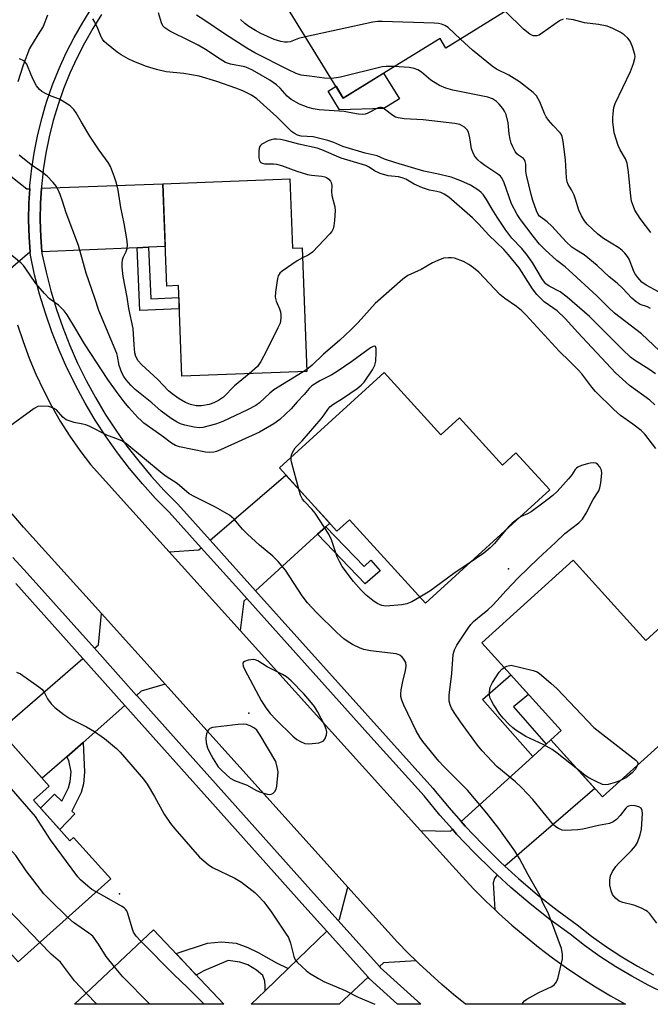
# Model space of a CAD drawing. Units: inches. Extents: x 1237770 to 1243770, y 561453 to 565453.
# Drawn here: x 1240438 to 1240615, y 561453 to 561730 of the extents above; entities that cross this region are included whole.
import ezdxf

# ---------------------------------------------------------------- set-up
doc = ezdxf.new("R2010")
doc.units = ezdxf.units.IN
doc.header["$MEASUREMENT"] = 0
for name, color, linetype in [('BLDG-Footprint', 5, 'Continuous'), ('CULTRL-Pad', 6, 'Continuous'), ('ELEV-Spot Elevation', 7, 'Continuous'), ('TRANS-Driveway', 251, 'Continuous'), ('TRANS-Non Street Sidewalk', 7, 'Continuous'), ('TRANS-Road', 130, 'Continuous'), ('TRANS-Street Sidewalk', 7, 'Continuous'), ('Undefined', 1, 'Continuous')]:
    doc.layers.add(name, color=color, linetype=linetype)

msp = doc.modelspace()

# ---------------------------------------------------------------- linework, layer by layer
at = {"layer": 'BLDG-Footprint'}
for points, elevation in [([(1240576.13, 561733.42), (1240557.66, 561722.04), (1240555.98, 561724.76), (1240528.77, 561707.99), (1240511.11, 561736.66), (1240521.15, 561742.85), (1240520.52, 561743.85), (1240538.03, 561754.64), (1240536.48, 561757.17), (1240554.6, 561768.34)], 531.92), ([(1240513.75, 561685.22), (1240514.49, 561665.73), (1240517.23, 561665.84), (1240518.54, 561631.06), (1240483.36, 561629.73), (1240482.39, 561655.25), (1240479.1, 561655.12), (1240478.01, 561683.87)], 522.27), ([(1240540.24, 561630.75), (1240556.2, 561613.22), (1240561.45, 561618.01), (1240573.52, 561604.75), (1240577.35, 561608.24), (1240586.87, 561597.79), (1240551.88, 561565.93), (1240530.52, 561589.38), (1240527, 561586.17), (1240510.81, 561603.95)], 518.41), ([(1240593.44, 561578.02), (1240613.84, 561555.46), (1240624.26, 561564.88), (1240640.69, 561546.72), (1240601.67, 561511.44), (1240587.18, 561527.46), (1240590.08, 561530.08), (1240567.74, 561554.78)], 519.25), ([(1240441.63, 561510.53), (1240451.83, 561499.11), (1240452.88, 561500.05), (1240463.34, 561488.36), (1240437.32, 561465.09), (1240415.73, 561489.23), (1240417.57, 561490.87), (1240404.52, 561505.46), (1240432.08, 561530.12), (1240446.06, 561514.49)], 515.13), ([(1240475.41, 561474.08), (1240495.2, 561453.11), (1240453.2, 561453.12)], 513.94)]:
    msp.add_lwpolyline(points, close=True, dxfattribs=dict(at, elevation=elevation))
at = {"layer": 'CULTRL-Pad'}
msp.add_lwpolyline([(1240540.09, 561714.97), (1240544.55, 561707.73), (1240540.21, 561705.06), (1240527.75, 561704.65), (1240524.5, 561709.92), (1240526.73, 561711.3), (1240528.77, 561707.99)], close=True, dxfattribs=at)
at = {"layer": 'ELEV-Spot Elevation'}
for p in [(1240575.26, 561575.58, 517.64), (1240502.22, 561534.94, 514.22), (1240465.86, 561484.17, 516.42)]:
    msp.add_point(p, dxfattribs=at)
at = {"layer": 'TRANS-Driveway'}
for points in [[(1240440.55, 561682.48), (1240440.31, 561678.54), (1240440.23, 561673.68), (1240440.37, 561668.82), (1240440.68, 561664.64), (1240440.56, 561664.63), (1240433.78, 561658.76), (1240433.08, 561663.57), (1240432.56, 561668.49), (1240432.26, 561673.43), (1240432.16, 561678.38), (1240432.26, 561683.33), (1240432.57, 561688.13), (1240439.78, 561682.45)], [(1240473.94, 561666.03), (1240470.75, 561665.89), (1240443.96, 561664.78), (1240443.65, 561668.99), (1240443.51, 561673.7), (1240443.59, 561678.41), (1240443.85, 561682.6), (1240478.01, 561683.87), (1240478.68, 561666.22)], [(1240523.87, 561587.41), (1240521.56, 561585.31), (1240504.1, 561569.42), (1240491.29, 561583.67), (1240512.62, 561601.96), (1240524.97, 561588.4)], [(1240501.67, 561567.2), (1240500.84, 561566.45), (1240499.72, 561558.25), (1240479.77, 561580.36), (1240488.11, 561580.94), (1240488.8, 561581.53), (1240499.39, 561569.74)], [(1240478.63, 561543.12), (1240471.93, 561541.13), (1240470.64, 561540), (1240458.78, 561553.25), (1240459.94, 561554.25), (1240460.74, 561562.97)], [(1240467.36, 561537.11), (1240455.59, 561526.76), (1240450.96, 561522.69), (1240444.11, 561516.67), (1240432.08, 561530.12), (1240455.48, 561550.38)], [(1240574.22, 561491.98), (1240572.89, 561493.19), (1240567.9, 561498.1), (1240563.08, 561503.19), (1240561.89, 561504.54), (1240582.07, 561522.83), (1240585.82, 561526.22), (1240587.19, 561527.46), (1240599.54, 561513.8)], [(1240572.02, 561489.54), (1240571.29, 561488.53), (1240570.9, 561487.25), (1240571.38, 561479.74), (1240568.98, 561482.02), (1240565.53, 561485.48), (1240562.17, 561489.03), (1240550.46, 561502.01), (1240558.91, 561501.84), (1240559.45, 561502.33), (1240560.65, 561500.98), (1240565.55, 561495.8), (1240570.63, 561490.8)], [(1240549.32, 561465.31), (1240540.11, 561464.81), (1240538.93, 561463.7), (1240527.3, 561476.69), (1240527.68, 561477.05), (1240530.07, 561486.06), (1240544.01, 561470.59), (1240547.05, 561467.52)], [(1240535.73, 561460.72), (1240527.58, 561453.11), (1240502.82, 561453.11), (1240506.78, 561456.93), (1240513.31, 561463.22), (1240524.15, 561473.65)]]:
    msp.add_lwpolyline(points, close=True, dxfattribs=at)
at = {"layer": 'TRANS-Non Street Sidewalk'}
for points in [[(1240470.75, 561665.89), (1240473.94, 561666.03), (1240474.59, 561651.53), (1240482.52, 561651.92), (1240482.64, 561648.73), (1240471.54, 561648.19)], [(1240521.56, 561585.31), (1240523.87, 561587.41), (1240534.68, 561576.24), (1240536.54, 561578.05), (1240539.16, 561575.06), (1240534.95, 561571.34)], [(1240585.82, 561526.22), (1240582.07, 561522.83), (1240567.96, 561538.84), (1240575.93, 561545.73), (1240580.91, 561540.22), (1240576.7, 561536.79)], [(1240450.96, 561522.69), (1240455.59, 561526.76), (1240455.97, 561518.42), (1240455.71, 561515.09), (1240455, 561512.64), (1240452.45, 561507.45), (1240453.26, 561506.66), (1240448.99, 561502.29), (1240443.64, 561508.27), (1240447.53, 561512.25), (1240449.61, 561510.22), (1240451.46, 561514.01), (1240451.97, 561515.78), (1240452.19, 561518.48), (1240451.55, 561521.7)], [(1240513.31, 561463.22), (1240506.78, 561456.93), (1240506.83, 561458.25), (1240506.73, 561459.62), (1240506.14, 561461.19), (1240504.38, 561462.75), (1240501.94, 561464.22), (1240499.68, 561464.91), (1240496.36, 561465.4), (1240489.5, 561462.56), (1240487.43, 561461.34), (1240481.73, 561467.39), (1240490.58, 561470.29), (1240494.47, 561470.63), (1240498.61, 561470.29), (1240501.94, 561469.12), (1240504.87, 561467.65), (1240509.96, 561464.81)]]:
    msp.add_lwpolyline(points, close=True, dxfattribs=at)
at = {"layer": 'TRANS-Road'}
for points in [[(1240445.52, 561731.25, 0), (1240444.37, 561728.12, 0), (1240442.85, 561725.8, 0), (1240440.46, 561721.9, 0), (1240438.74, 561717.26, 0), (1240437.21, 561712.55, 0)], [(1240437.17, 561644.21, 0), (1240438.69, 561639.5, 0), (1240440.41, 561634.86, 0), (1240441.55, 561632.13, 0), (1240442.32, 561630.29, 0), (1240444.42, 561625.8, 0), (1240446.71, 561621.41, 0), (1240449.17, 561617.12, 0), (1240451.82, 561612.93, 0), (1240454.64, 561608.86, 0), (1240457.62, 561604.91, 0), (1240479.77, 561580.36, 0), (1240499.72, 561558.25, 0), (1240550.46, 561502.01, 0), (1240562.17, 561489.03, 0), (1240565.53, 561485.48, 0), (1240568.98, 561482.02, 0), (1240571.38, 561479.74, 0), (1240572.53, 561478.65, 0), (1240576.17, 561475.39, 0), (1240579.9, 561472.23, 0), (1240583.71, 561469.16, 0), (1240587.6, 561466.21, 0), (1240591.58, 561463.37, 0), (1240595.63, 561460.63, 0), (1240599.75, 561458, 0), (1240603.95, 561455.5, 0), (1240608.21, 561453.1, 0), (1240563.15, 561453.11, 0), (1240559.82, 561455.86, 0), (1240556.54, 561458.67, 0), (1240553.31, 561461.56, 0), (1240550.15, 561464.5, 0), (1240549.32, 561465.31, 0), (1240547.05, 561467.52, 0), (1240544.01, 561470.59, 0), (1240530.07, 561486.06, 0), (1240478.63, 561543.12, 0), (1240460.74, 561562.97, 0), (1240438.78, 561587.33, 0), (1240435.65, 561591.09, 0)]]:
    msp.add_polyline3d(points, dxfattribs=at)
at = {"layer": 'TRANS-Street Sidewalk'}
for points in [[(1240619.32, 561456.12, 0), (1240614.58, 561458.46, 0), (1240609.93, 561460.98, 0), (1240605.4, 561463.68, 0), (1240600.97, 561466.57, 0), (1240596.67, 561469.63, 0), (1240592.57, 561472.8, 0), (1240586.91, 561476.95, 0), (1240581.32, 561481.38, 0), (1240575.89, 561485.99, 0), (1240572.02, 561489.54, 0), (1240570.63, 561490.8, 0), (1240565.55, 561495.8, 0), (1240560.65, 561500.98, 0), (1240559.45, 561502.33, 0), (1240555.94, 561506.32, 0), (1240551.51, 561511.73, 0), (1240536.56, 561528.37, 0), (1240501.67, 561567.2, 0), (1240499.39, 561569.74, 0), (1240488.8, 561581.53, 0), (1240479.8, 561591.54, 0), (1240475.99, 561595.39, 0), (1240472.25, 561599.5, 0), (1240468.67, 561603.76, 0), (1240465.27, 561608.16, 0), (1240462.05, 561612.69, 0), (1240459.01, 561617.35, 0), (1240456.17, 561622.13, 0), (1240453.52, 561627.02, 0), (1240451.07, 561632.01, 0), (1240451.03, 561632.11, 0), (1240448.83, 561637.1, 0), (1240446.79, 561642.27, 0), (1240444.96, 561647.52, 0), (1240443.35, 561652.84, 0), (1240441.95, 561658.23, 0), (1240440.74, 561663.82, 0), (1240440.68, 561664.64, 0), (1240440.37, 561668.82, 0), (1240440.23, 561673.68, 0), (1240440.31, 561678.54, 0), (1240440.55, 561682.48, 0), (1240440.61, 561683.39, 0), (1240441.13, 561688.22, 0), (1240441.88, 561693.02, 0), (1240442.84, 561697.78, 0), (1240444.02, 561702.5, 0), (1240444.95, 561705.61, 0), (1240445.41, 561707.15, 0), (1240447.01, 561711.74, 0), (1240448.83, 561716.25, 0), (1240450.84, 561720.67, 0), (1240453.06, 561725, 0), (1240455.47, 561729.22, 0), (1240458.06, 561733.33, 0)], [(1240460.8, 561731.51, 0), (1240458.28, 561727.53, 0), (1240455.94, 561723.44, 0), (1240453.8, 561719.24, 0), (1240451.85, 561714.96, 0), (1240450.09, 561710.59, 0), (1240448.54, 561706.14, 0), (1240447.19, 561701.63, 0), (1240446.04, 561697.06, 0), (1240445.11, 561692.44, 0), (1240444.39, 561687.79, 0), (1240444.16, 561685.68, 0), (1240443.89, 561683.11, 0), (1240443.85, 561682.6, 0), (1240443.59, 561678.41, 0), (1240443.51, 561673.7, 0), (1240443.65, 561668.99, 0), (1240443.96, 561664.78, 0), (1240444, 561664.29, 0), (1240445.15, 561658.99, 0), (1240446.51, 561653.73, 0), (1240448.09, 561648.54, 0), (1240449.87, 561643.41, 0), (1240451.86, 561638.36, 0), (1240454.05, 561633.4, 0), (1240454.69, 561632.1, 0), (1240456.44, 561628.52, 0), (1240459.03, 561623.75, 0), (1240461.8, 561619.09, 0), (1240464.77, 561614.54, 0), (1240467.91, 561610.11, 0), (1240471.23, 561605.82, 0), (1240474.72, 561601.66, 0), (1240478.38, 561597.65, 0), (1240482.19, 561593.79, 0), (1240491.29, 561583.67, 0), (1240504.1, 561569.42, 0), (1240554, 561513.87, 0), (1240555.12, 561512.5, 0), (1240556.69, 561510.59, 0), (1240558.44, 561508.45, 0), (1240561.89, 561504.54, 0), (1240563.08, 561503.19, 0), (1240567.9, 561498.1, 0), (1240572.89, 561493.19, 0), (1240574.22, 561491.98, 0), (1240578.06, 561488.46, 0), (1240583.4, 561483.92, 0), (1240588.9, 561479.57, 0), (1240594.55, 561475.42, 0), (1240598.62, 561472.27, 0), (1240602.82, 561469.28, 0), (1240607.14, 561466.47, 0), (1240611.56, 561463.83, 0), (1240616.08, 561461.37, 0)], [(1240435.84, 561578.78, 0), (1240439.88, 561574.37, 0), (1240458.78, 561553.25, 0), (1240470.64, 561540, 0), (1240470.71, 561539.91, 0), (1240521.24, 561483.46, 0), (1240527.3, 561476.69, 0), (1240538.93, 561463.7, 0), (1240539.16, 561463.45, 0), (1240550.56, 561453.11, 0), (1240544.05, 561453.11, 0), (1240536.05, 561460.36, 0), (1240535.73, 561460.72, 0), (1240524.15, 561473.65, 0), (1240517.98, 561480.55, 0), (1240494.42, 561506.87, 0), (1240467.36, 561537.11, 0), (1240455.48, 561550.38, 0), (1240436.64, 561571.43, 0)]]:
    msp.add_polyline3d(points, dxfattribs=at)
at = {"layer": 'Undefined'}
for p, q in [((1240518.52, 561631.66, 520), (1240517.53, 561631.02, 520)), ((1240459.46, 561453.12, 512), (1240456.47, 561456.21, 512))]:
    msp.add_line(p, q, dxfattribs=at)
for points, elevation in [([(1240617.75, 561636.93), (1240612.69, 561641.68), (1240606.64, 561646.24), (1240605.1, 561647.52), (1240603.18, 561649.29), (1240600.08, 561652.37), (1240592.26, 561659.62), (1240591.19, 561660.54), (1240588.89, 561662.32), (1240585.54, 561665.26), (1240583.98, 561666.93), (1240582.16, 561669.12), (1240578.65, 561673.85), (1240577.71, 561675.28), (1240576.12, 561678.27), (1240573.91, 561684.42), (1240573.32, 561685.6), (1240572.96, 561686.02), (1240572.28, 561686.57), (1240568.57, 561689.03), (1240567.46, 561689.85), (1240566.64, 561690.63), (1240565.73, 561691.77), (1240565.2, 561692.74), (1240564.86, 561693.74), (1240564.41, 561696.75), (1240563.99, 561698.35), (1240563.63, 561699.05), (1240562.83, 561699.83), (1240561.57, 561700.52), (1240560.12, 561700.83), (1240551.21, 561701.85), (1240545.87, 561702.17), (1240544.19, 561702.42), (1240543.43, 561702.65), (1240542.69, 561703.04), (1240540.41, 561704.9), (1240539.95, 561705.19), (1240539.5, 561705.34), (1240539.07, 561705.35), (1240538.59, 561705.24), (1240535.5, 561703.61), (1240534.97, 561703.43), (1240534.17, 561703.32), (1240533.03, 561703.43), (1240530.46, 561703.96), (1240529.02, 561704.17), (1240521.98, 561704.68), (1240520.27, 561704.96), (1240518.87, 561705.34), (1240516.43, 561706.26), (1240514.1, 561707.61), (1240512.97, 561708.49), (1240511, 561710.81), (1240509.94, 561711.73), (1240508.07, 561713.01), (1240503.27, 561715.78), (1240502.01, 561716.41), (1240501.06, 561716.74), (1240497.04, 561717.54), (1240495.67, 561718.01), (1240494.17, 561718.89), (1240489.99, 561721.65), (1240487.95, 561722.85), (1240485.73, 561724.02), (1240479.99, 561726.8), (1240478.57, 561727.69), (1240478.04, 561728.33), (1240477.67, 561729.12), (1240476.81, 561731.96)], 526), ([(1240590.61, 561730.15), (1240589.58, 561729.68), (1240584.85, 561726.28), (1240583.92, 561725.71), (1240583.2, 561725.47), (1240582.2, 561725.52), (1240581.23, 561725.92), (1240579.45, 561727.33), (1240574.4, 561732.35)], 532), ([(1240616.6, 561630.46), (1240614.76, 561631.73), (1240610.69, 561634.26), (1240609.59, 561635.12), (1240607.32, 561637.26), (1240598.07, 561646.56), (1240591.8, 561651.97), (1240589.77, 561653.46), (1240586.67, 561655.08), (1240585.73, 561655.78), (1240584.84, 561656.94), (1240582.09, 561661.59), (1240580.63, 561663.74), (1240578.98, 561665.7), (1240576.22, 561668.62), (1240574.52, 561670.82), (1240572.03, 561674.47), (1240570.63, 561676.71), (1240569.08, 561679.43), (1240568.14, 561680.83), (1240567.59, 561681.46), (1240566.95, 561681.99), (1240564.56, 561683.47), (1240561.84, 561684.67), (1240559.15, 561685.7), (1240555.12, 561686.71), (1240551.42, 561687.44), (1240543.52, 561689.76), (1240540.33, 561690.8), (1240538.29, 561691.69), (1240534.96, 561692.44), (1240528.61, 561694.36), (1240526.11, 561695.46), (1240524.46, 561696), (1240520.26, 561697.09), (1240516.92, 561697.31), (1240515.93, 561697.54), (1240515.02, 561697.98), (1240514.25, 561698.56), (1240510.11, 561702.72), (1240504.43, 561707.75), (1240502.91, 561708.79), (1240500.47, 561710.04), (1240498.53, 561710.8), (1240493.18, 561712.61), (1240488.24, 561714.12), (1240483.91, 561714.88), (1240478.93, 561715.35), (1240476.21, 561716), (1240473.46, 561716.89), (1240469.85, 561718.31), (1240468.26, 561719.02), (1240466.32, 561720.11), (1240465.14, 561720.89), (1240462.16, 561723.32), (1240461.51, 561723.91), (1240460.99, 561724.53), (1240460.63, 561725.17), (1240459.75, 561727.5), (1240458.91, 561729.3), (1240458.29, 561730.23)], 524), ([(1240525.38, 561713.5), (1240523.53, 561713.53), (1240519.26, 561714.14), (1240516.95, 561714.39), (1240515.56, 561714.86), (1240513.19, 561715.97), (1240503.9, 561720.73), (1240501.63, 561722.01), (1240495.31, 561726.01), (1240489.86, 561729.79), (1240487.46, 561731.26)], 528), ([(1240518.15, 561725.22), (1240516.2, 561724.73), (1240513.83, 561723.83), (1240513.05, 561723.69), (1240512.27, 561723.67), (1240511.19, 561723.87), (1240509.31, 561724.47), (1240505.6, 561726.15), (1240504.1, 561726.96), (1240502.22, 561728.11), (1240501.12, 561728.95), (1240499.86, 561730.12)], 530), ([(1240561.74, 561724.55), (1240558.28, 561727.82), (1240557.36, 561728.42), (1240556.39, 561728.8), (1240555.52, 561728.94), (1240554.33, 561729.01), (1240539.7, 561729.56), (1240538.51, 561729.53), (1240537.06, 561729.3), (1240518.15, 561725.22)], 530), ([(1240615.25, 561670.16), (1240612.28, 561674.08), (1240610.83, 561676.42), (1240610.4, 561677.44), (1240609.87, 561679), (1240609.62, 561680.36), (1240609.02, 561687.15), (1240608.66, 561689.7), (1240608.2, 561690.88), (1240606.64, 561693.41), (1240606.06, 561694.67), (1240605.01, 561698.22), (1240604.62, 561701.27), (1240604.57, 561702.38), (1240604.66, 561703.56), (1240604.92, 561705.31), (1240605.21, 561706.43), (1240609.59, 561715.45), (1240610.42, 561717.67), (1240610.81, 561719.1), (1240610.86, 561719.67), (1240610.8, 561720.22), (1240610.15, 561722.4), (1240609.48, 561723.97), (1240608.81, 561724.82), (1240607.79, 561725.73), (1240606.66, 561726.52), (1240604.6, 561727.53), (1240603.01, 561728.17), (1240600.6, 561728.69), (1240596.64, 561729.17), (1240593.53, 561730), (1240591.46, 561730.23)], 532), ([(1240617.44, 561653.5), (1240614, 561655.36), (1240612.8, 561656.24), (1240611.66, 561657.52), (1240610.83, 561658.67), (1240610.44, 561659.44), (1240609.15, 561662.7), (1240608.73, 561663.46), (1240608.02, 561664.34), (1240607.2, 561665.14), (1240606.29, 561665.86), (1240601.99, 561668.49), (1240600.38, 561669.73), (1240597.34, 561672.51), (1240596.64, 561673.42), (1240595.76, 561674.89), (1240595.02, 561676.43), (1240594.13, 561679.55), (1240593.75, 561680.64), (1240593, 561682.16), (1240592.02, 561683.71), (1240591.74, 561684.43), (1240591.57, 561685.58), (1240591.27, 561690.6), (1240590.65, 561695.81), (1240590.35, 561697.21), (1240590.06, 561697.81), (1240589.77, 561698.22), (1240587.78, 561700.25), (1240586.52, 561701.76), (1240585.88, 561702.66), (1240585.36, 561703.68), (1240584.1, 561706.91), (1240583.13, 561708.57), (1240582.18, 561709.57), (1240578.31, 561712.53), (1240575.33, 561714.4), (1240571.91, 561716.14), (1240570.66, 561716.91), (1240565.13, 561721.42), (1240561.74, 561724.55)], 530), ([(1240502.32, 561630.45), (1240498.15, 561627.02), (1240495.04, 561623.86), (1240493.66, 561622.88), (1240492.4, 561622.24), (1240491.07, 561621.8), (1240488.86, 561621.41), (1240487.34, 561621.42), (1240485.75, 561621.81), (1240484.43, 561622.4), (1240482.65, 561623.42), (1240480.66, 561624.77), (1240479.63, 561625.68), (1240476.61, 561628.87), (1240472.13, 561632.93), (1240471.04, 561634.12), (1240470.44, 561635.31), (1240470.16, 561636.36), (1240469.91, 561638.58), (1240469.62, 561643.17), (1240468.4, 561648.81), (1240467.94, 561652.01), (1240466.89, 561657.81), (1240466.55, 561660.39), (1240466.53, 561661.49), (1240466.69, 561662.52), (1240466.96, 561663.29), (1240467.69, 561664.82), (1240467.96, 561665.64), (1240468.04, 561666.73), (1240467.9, 561668.42), (1240467.1, 561672.73), (1240466.16, 561677.17), (1240465.47, 561682.06), (1240465.02, 561684.05), (1240464.45, 561685.7), (1240463.26, 561688.69), (1240462.65, 561689.9), (1240460.13, 561693.35), (1240457.45, 561697.27), (1240455.1, 561701.17), (1240453.65, 561703.79), (1240453, 561704.74), (1240451.95, 561705.75), (1240449.73, 561707.24), (1240448.95, 561707.64), (1240446.58, 561708.55), (1240444.97, 561709.28), (1240443.96, 561709.85), (1240443.33, 561710.37), (1240442.49, 561711.45), (1240441.52, 561713.21), (1240440.94, 561714.47), (1240439.77, 561717.47), (1240439.32, 561718.12), (1240438.91, 561718.44), (1240437.65, 561719.02)], 522), ([(1240543.09, 561716.82), (1240540.86, 561716.89), (1240539.7, 561716.78), (1240528.01, 561713.87), (1240526.86, 561713.64), (1240525.38, 561713.5)], 528), ([(1240615.17, 561648.76), (1240614.33, 561649.23), (1240612.26, 561649.92), (1240611.14, 561650.64), (1240609.93, 561651.72), (1240607.31, 561654.53), (1240605.8, 561655.88), (1240603.61, 561657.69), (1240600.21, 561660.93), (1240596.57, 561663.88), (1240593.92, 561665.44), (1240593.06, 561666.06), (1240591.45, 561667.58), (1240587.46, 561671.98), (1240586.17, 561673.13), (1240584, 561674.76), (1240583.61, 561675.25), (1240583.13, 561676.25), (1240582.11, 561679.21), (1240581.62, 561680.86), (1240580.31, 561686.25), (1240580.16, 561687.39), (1240580.11, 561689.37), (1240579.96, 561690.15), (1240579.76, 561690.58), (1240579.48, 561690.94), (1240578.04, 561691.93), (1240577.64, 561692.31), (1240577.14, 561692.98), (1240576.44, 561694.24), (1240576.01, 561695.31), (1240575.73, 561696.46), (1240575.48, 561697.93), (1240575.11, 561701.05), (1240574.56, 561703.37), (1240574.12, 561704.34), (1240573.68, 561705.02), (1240572.63, 561706.31), (1240571.85, 561707.06), (1240570.72, 561707.74), (1240569.43, 561708.22), (1240559.59, 561710.21), (1240557.62, 561710.74), (1240555.83, 561711.56), (1240554.11, 561712.51), (1240553.42, 561713.02), (1240550.77, 561715.31), (1240549.78, 561715.88), (1240548.72, 561716.33), (1240547.31, 561716.58), (1240543.09, 561716.82)], 528), ([(1240616.45, 561621.74), (1240614.98, 561622.98), (1240609.25, 561627.17), (1240605.31, 561630.73), (1240594.74, 561642.06), (1240591.2, 561645.96), (1240588.92, 561648.1), (1240585.26, 561650.66), (1240583.21, 561652.72), (1240581.97, 561654.34), (1240578.22, 561660.23), (1240575.29, 561663.88), (1240573.96, 561665.41), (1240569.68, 561669.39), (1240566.89, 561672.47), (1240565.1, 561674.26), (1240558.49, 561680.08), (1240557.15, 561680.97), (1240556.17, 561681.45), (1240555.05, 561681.74), (1240553.01, 561682.04), (1240551.1, 561682.72), (1240548.7, 561683.8), (1240546.38, 561685.13), (1240545.36, 561685.58), (1240544.26, 561685.84), (1240541.41, 561686.13), (1240539.15, 561686.81), (1240537.53, 561687.49), (1240536.03, 561688.51), (1240535.12, 561688.98), (1240528.16, 561691.1), (1240522.78, 561693.41), (1240521.43, 561693.88), (1240516.28, 561695), (1240512.43, 561696.06), (1240511.08, 561696.34), (1240509.96, 561696.45), (1240509.23, 561696.41), (1240508.51, 561696.25), (1240507.68, 561695.93), (1240505.86, 561695), (1240505.45, 561694.66), (1240505.19, 561694.24), (1240505.01, 561693.19), (1240505.04, 561691.2), (1240505.18, 561690.43), (1240505.39, 561690.02), (1240505.55, 561689.88), (1240505.94, 561689.68), (1240506.66, 561689.52), (1240509.15, 561689.45), (1240509.99, 561689.36), (1240511.36, 561688.97), (1240515.7, 561687.46), (1240518.71, 561686.53), (1240519.84, 561686.31), (1240522.74, 561686.04), (1240523.59, 561685.86), (1240524.08, 561685.64), (1240524.69, 561685.19), (1240525.19, 561684.64), (1240525.41, 561684.21), (1240525.53, 561683.43), (1240525.46, 561681.74), (1240525.53, 561680.6), (1240526.41, 561677.38), (1240526.53, 561676.37), (1240526.31, 561673.52), (1240526.11, 561672.06), (1240525.91, 561671.23), (1240525.52, 561670.49), (1240524.97, 561669.81), (1240520.08, 561664.65), (1240518.94, 561663.77), (1240517.33, 561663.04)], 522), ([(1240517.53, 561631.02), (1240509.24, 561625.93), (1240508.14, 561625.03), (1240505.24, 561622.3), (1240504.2, 561621.52), (1240501.86, 561620.31), (1240494.92, 561616.97), (1240492.79, 561616.22), (1240489.25, 561615.37), (1240488.23, 561615.26), (1240486.8, 561615.43), (1240484.24, 561615.98), (1240483.01, 561616.36), (1240482.08, 561616.8), (1240480.38, 561617.9), (1240477.52, 561619.96), (1240474.96, 561622.22), (1240470.26, 561626.05), (1240469.05, 561627.27), (1240467.73, 561628.78), (1240467.08, 561629.7), (1240466.52, 561630.67), (1240466.09, 561631.7), (1240465.77, 561632.78), (1240465.3, 561635.37), (1240465.08, 561636.17), (1240460.02, 561648.2), (1240458.9, 561651.74), (1240456.44, 561658.72), (1240454.27, 561666.56), (1240450.79, 561675.71), (1240449.78, 561678.96), (1240449.1, 561680.85), (1240448.57, 561682.19), (1240448.03, 561683.16), (1240447.12, 561684.28), (1240445.51, 561685.97), (1240444.17, 561687.05), (1240440.99, 561689.2), (1240437.62, 561691.9)], 520), ([(1240514.09, 561606.93), (1240514.19, 561607.51), (1240514.48, 561608.33), (1240515.21, 561609.59), (1240517.21, 561611.58), (1240522.52, 561617.77), (1240523.43, 561618.9), (1240524.4, 561620.38), (1240525.03, 561621.16), (1240525.86, 561621.82), (1240528.54, 561623.45), (1240532.67, 561626.33), (1240533.83, 561627.24), (1240534.62, 561628.11), (1240537.01, 561631.57), (1240537.69, 561632.87), (1240537.91, 561634.02), (1240538.05, 561636.43), (1240538.02, 561637.54), (1240537.8, 561638.09), (1240537.52, 561638.17), (1240537.16, 561638.11), (1240536.46, 561637.76), (1240531.19, 561633.86), (1240527.06, 561631.09), (1240525.56, 561630.17), (1240522.15, 561628.43), (1240519.91, 561627.01), (1240519.14, 561626.32), (1240517.76, 561624.59), (1240515.8, 561622.54), (1240514.09, 561620.56), (1240510.9, 561617.59), (1240509.27, 561616.37), (1240505.16, 561614.04), (1240494.23, 561609.04), (1240493.13, 561608.6), (1240492.31, 561608.37), (1240491.16, 561608.27), (1240489.98, 561608.39), (1240482.7, 561609.9), (1240481.59, 561610.26), (1240480.44, 561610.95), (1240477.7, 561613.02), (1240472.7, 561616.57), (1240471.88, 561617.26), (1240470.99, 561618.15), (1240468.47, 561620.98), (1240467.15, 561622.59), (1240465.15, 561625.17), (1240462.49, 561628.86), (1240455.98, 561638.83), (1240453.23, 561643.49), (1240451.06, 561646.98), (1240450.21, 561648.17), (1240448.63, 561649.78), (1240446.12, 561651.55), (1240444.7, 561652.98), (1240442.26, 561655.82), (1240439.31, 561660.23), (1240438.79, 561660.93), (1240438.19, 561661.54), (1240435.49, 561663.69)], 518), ([(1240517.33, 561663.04), (1240515.82, 561662.16), (1240511.62, 561659.25), (1240510.96, 561658.69), (1240510.49, 561658.01), (1240510.25, 561657.21), (1240510.05, 561656.06), (1240509.71, 561653.41), (1240509.64, 561651.97), (1240509.91, 561650.85), (1240510.87, 561648.67), (1240511.14, 561647.83), (1240511.23, 561646.98), (1240511.22, 561646.11), (1240510.97, 561644.69), (1240510.39, 561643.33), (1240507.2, 561636.91), (1240505.57, 561633.89), (1240504.6, 561632.53), (1240502.32, 561630.45)], 522), ([(1240616.65, 561609.4), (1240613.57, 561613.45), (1240612.57, 561614.49), (1240610.27, 561616.31), (1240606.8, 561618.66), (1240604.87, 561620.35), (1240599.7, 561625.41), (1240598.65, 561626.63), (1240595.84, 561630.4), (1240594.77, 561631.64), (1240592.53, 561633.92), (1240589.53, 561636.76), (1240580.2, 561646.91), (1240578.86, 561648.28), (1240577.53, 561649.32), (1240574.24, 561651.58), (1240572.8, 561652.76), (1240566.87, 561658.97), (1240565.44, 561660.24), (1240564.08, 561661.2), (1240562.56, 561662.01), (1240560.02, 561662.91), (1240559.19, 561663.05), (1240558.36, 561663.08), (1240556.99, 561662.92), (1240555.41, 561662.33), (1240553.86, 561661.61), (1240550.64, 561659.74), (1240546.97, 561658.05), (1240545.52, 561657.02), (1240537.78, 561650.18), (1240532.92, 561644.87), (1240530.86, 561642.79), (1240527.75, 561639.83), (1240523.24, 561635.93), (1240520.03, 561632.86), (1240518.52, 561631.66)], 520), ([(1240516.24, 561597.98), (1240514.31, 561605.28), (1240514.14, 561606.12), (1240514.09, 561606.93)], 518), ([(1240616.99, 561475.96), (1240614.97, 561478.55), (1240614.36, 561479.17), (1240613.91, 561479.51), (1240612.65, 561480.13), (1240610.51, 561480.94), (1240607.44, 561481.69), (1240606.4, 561482.09), (1240605.38, 561482.96), (1240604.55, 561484.03), (1240604.12, 561485.03), (1240603.78, 561486.65), (1240603.76, 561488.03), (1240603.97, 561489.28), (1240604.52, 561490.47), (1240605.42, 561491.84), (1240606.2, 561492.7), (1240609.89, 561496.36), (1240610.96, 561497.67), (1240611.54, 561498.62), (1240612.3, 561500.74), (1240612.65, 561502.4), (1240612.97, 561506.78), (1240612.88, 561507.58), (1240612.59, 561508.24), (1240611.95, 561508.64), (1240610.85, 561508.93), (1240609.75, 561509), (1240609.04, 561508.85), (1240608.62, 561508.6), (1240608.22, 561508.22), (1240606.64, 561506.18), (1240605.62, 561505.1), (1240604.71, 561504.38), (1240603.68, 561503.96), (1240600.57, 561503.41), (1240596.13, 561502.36), (1240594.71, 561502.16), (1240591.17, 561501.97), (1240590.33, 561502.1), (1240589.29, 561502.52), (1240588.58, 561502.97), (1240587.95, 561503.57), (1240582.05, 561510.7), (1240578.86, 561514.06), (1240577.19, 561515.65), (1240571.96, 561519.95), (1240567.83, 561524.38), (1240566.56, 561525.97), (1240561.71, 561532.59), (1240559.97, 561535.17), (1240559.26, 561536.37), (1240558.86, 561537.37), (1240558.6, 561538.4), (1240558.52, 561539.21), (1240558.56, 561540.07), (1240559.3, 561546.13), (1240559.66, 561551.46), (1240560.03, 561552.8), (1240560.67, 561554.07), (1240563.94, 561558.93), (1240564.64, 561559.88), (1240565.42, 561560.75), (1240566.49, 561561.72), (1240569.39, 561564.04), (1240570.82, 561565.36), (1240572, 561566.59), (1240574.55, 561569.49), (1240577.98, 561573.07), (1240583.55, 561578.51), (1240588.44, 561582.94), (1240591.11, 561585.5), (1240595.08, 561588.54), (1240596.05, 561589.55), (1240597.14, 561591.19), (1240599.08, 561595.12), (1240600.64, 561597.54), (1240600.98, 561598.32), (1240601.24, 561599.76), (1240601.47, 561602.44), (1240601.39, 561603.3), (1240600.96, 561604.26), (1240600.27, 561605.03), (1240599.83, 561605.26), (1240599.08, 561605.42), (1240598.26, 561605.34), (1240597.43, 561605.15), (1240595.78, 561604.65), (1240594.77, 561604.21), (1240594.34, 561603.89), (1240593.98, 561603.48), (1240593.07, 561602.06), (1240592.15, 561600.89), (1240588.94, 561597.34), (1240587.74, 561596.18), (1240584.9, 561594.02), (1240581.58, 561591.64), (1240580.63, 561591.08), (1240578.84, 561590.28), (1240578.25, 561589.95)], 518), ([(1240550.35, 561567.6), (1240548.04, 561566.28), (1240546.68, 561565.74), (1240545.26, 561565.49), (1240540.72, 561565.11), (1240539.6, 561565.26), (1240538.28, 561565.83), (1240537.06, 561566.66), (1240535.21, 561568.15), (1240533.76, 561569.6), (1240531.61, 561571.99), (1240528.49, 561576.22), (1240527.67, 561577.64), (1240527.08, 561578.91), (1240525.44, 561583.74), (1240524.71, 561585.31), (1240520.83, 561591.28), (1240519.92, 561592.37), (1240517.86, 561594.48), (1240517.32, 561595.16), (1240516.77, 561596.29), (1240516.24, 561597.98)], 518), ([(1240578.25, 561589.95), (1240576.32, 561588.42), (1240575.49, 561587.63), (1240574.59, 561586.61)], 518), ([(1240574.59, 561586.61), (1240571.31, 561582.7), (1240570.11, 561581.45), (1240568.34, 561580.01), (1240564.44, 561577.37)], 518), ([(1240564.44, 561577.37), (1240559.86, 561574.31), (1240553.09, 561569.26), (1240550.35, 561567.6)], 518), ([(1240594.72, 561519.12), (1240588.97, 561523.7), (1240587.53, 561524.72), (1240585.03, 561526.13), (1240580.17, 561528.38), (1240577.32, 561530.2), (1240576.43, 561530.89), (1240575.38, 561531.89), (1240573.76, 561533.55), (1240572.83, 561534.67), (1240571.04, 561537.39), (1240570.46, 561538.41), (1240570.13, 561539.18), (1240569.91, 561539.97), (1240569.87, 561541.02), (1240570.11, 561542.32), (1240570.73, 561543.58), (1240572.64, 561546.55), (1240573.36, 561547.34), (1240574.02, 561547.83)], 520), ([(1240574.02, 561547.83), (1240574.75, 561548.17), (1240575.98, 561548.45), (1240582.21, 561546.98), (1240583.28, 561546.58), (1240584.01, 561546.11), (1240587.17, 561543.42), (1240588.92, 561541.82), (1240599.28, 561530.94), (1240611.05, 561521.78), (1240611.4, 561521.39), (1240611.61, 561520.96), (1240611.54, 561520.36)], 520), ([(1240459.25, 561484.7), (1240458.08, 561485.43), (1240456.9, 561486.34), (1240454.88, 561488.1), (1240454.1, 561488.94), (1240446.41, 561499.39), (1240442.16, 561505.94), (1240435.43, 561513.68), (1240434.61, 561514.49), (1240433.5, 561515.4), (1240423.87, 561522.78)], 516), ([(1240606.61, 561515.91), (1240605.24, 561515.45), (1240603.32, 561514.94), (1240602.51, 561514.84), (1240601.71, 561514.95), (1240599.88, 561515.73), (1240597.83, 561516.79), (1240596.85, 561517.44), (1240594.72, 561519.12)], 520), ([(1240611.54, 561520.36), (1240610.92, 561519.18), (1240610, 561518.16), (1240608.23, 561516.77), (1240606.61, 561515.91)], 520), ([(1240451.25, 561477.55), (1240446.18, 561482.45), (1240444.49, 561484.21), (1240439.59, 561490.6), (1240436.67, 561494.96), (1240435.7, 561496.02), (1240433.02, 561498.65), (1240431.71, 561499.76), (1240428.36, 561501.98), (1240416.87, 561510.35), (1240415.72, 561511.27), (1240413.46, 561513.46)], 514), ([(1240443.41, 561470.53), (1240434.62, 561479.68), (1240432.95, 561481.65), (1240431.37, 561483.75), (1240430.56, 561484.54), (1240429.17, 561485.44), (1240428.36, 561485.74), (1240425.81, 561486.44), (1240423.97, 561487.33), (1240419.91, 561489.73), (1240415.85, 561492.79)], 512), ([(1240471.9, 561470.77), (1240470.53, 561472.26), (1240469.8, 561473.43), (1240469.38, 561474.48), (1240468.19, 561478.62), (1240467.87, 561479.39), (1240467.52, 561479.9), (1240467.11, 561480.26), (1240466.41, 561480.72), (1240459.25, 561484.7)], 516), ([(1240464.37, 561463.66), (1240462.03, 561466.57), (1240459.95, 561470.01), (1240458.3, 561472.23), (1240457.22, 561473.15), (1240452.87, 561476.11), (1240451.25, 561477.55)], 514), ([(1240456.47, 561456.21), (1240453.19, 561459.73), (1240449.18, 561464.97), (1240446.58, 561467.25), (1240443.41, 561470.53)], 512), ([(1240489.6, 561453.12), (1240484.94, 561457.8), (1240481.11, 561461.48), (1240471.9, 561470.77)], 516), ([(1240474.39, 561453.12), (1240466.79, 561460.82), (1240464.37, 561463.66)], 514)]:
    msp.add_lwpolyline(points, dxfattribs=dict(at, elevation=elevation))
at = {"layer": 'Undefined', "elevation": 514}
for points in [[(1240503.47, 561550.04), (1240502.01, 561549.87), (1240500.97, 561549.52), (1240500.65, 561549.26), (1240500.51, 561548.95), (1240500.6, 561548.24), (1240501.07, 561547.2), (1240505.67, 561538.57), (1240506.95, 561536.44), (1240508.16, 561534.88), (1240509.76, 561533.2), (1240514.61, 561528.5), (1240515.72, 561527.55), (1240516.69, 561526.98), (1240517.97, 561526.47), (1240519.06, 561526.37), (1240521.89, 561526.68), (1240522.67, 561526.89), (1240523.11, 561527.12), (1240523.57, 561527.69), (1240524.04, 561528.92), (1240524.13, 561529.7), (1240523.97, 561530.53), (1240523.47, 561531.72), (1240521.53, 561535.5), (1240520.67, 561536.83), (1240519.35, 561538.45), (1240517.65, 561540.42), (1240514.12, 561544.05), (1240512.84, 561545.2), (1240511.7, 561545.88), (1240507.32, 561547.99), (1240504.72, 561549.74), (1240504.03, 561549.99)], [(1240500.67, 561531.9), (1240499.22, 561531.8), (1240492.78, 561531.05), (1240491.94, 561530.91), (1240491.19, 561530.66), (1240490.83, 561530.34), (1240490.58, 561529.91), (1240490.31, 561529.14), (1240490.11, 561528.03), (1240490.2, 561526.61), (1240490.57, 561525.22), (1240491.06, 561524.16), (1240492.19, 561522.11), (1240493.56, 561519.87), (1240494.56, 561518.83), (1240496.95, 561516.73), (1240498.17, 561516.04), (1240501.72, 561514.71), (1240504.15, 561513.36), (1240505.19, 561512.87), (1240507.4, 561512.17), (1240507.94, 561512.12), (1240508.46, 561512.2), (1240508.94, 561512.43), (1240509.55, 561512.95), (1240509.91, 561513.65), (1240510.09, 561514.46), (1240510.42, 561518.48), (1240510.31, 561519.46), (1240509.83, 561521.41), (1240505.43, 561528.76), (1240504.43, 561530.2), (1240503.79, 561530.74), (1240502.55, 561531.41), (1240501.5, 561531.8)]]:
    msp.add_lwpolyline(points, close=True, dxfattribs=at)
at = {"layer": 'Undefined'}
for points in [[(1240443.91, 561621.34, 516), (1240442.83, 561621.22, 516), (1240441.81, 561620.7, 516), (1240433.85, 561614.83, 516)], [(1240579.21, 561453.11, 516), (1240579.29, 561453.49, 516), (1240579.72, 561454.11, 516), (1240580.39, 561454.59, 516), (1240583.77, 561456.39, 516), (1240587.44, 561458.09, 516), (1240588.09, 561458.56, 516), (1240588.57, 561459.12, 516), (1240588.95, 561459.81, 516), (1240589.23, 561460.64, 516), (1240590.46, 561465.88, 516), (1240590.47, 561467.23, 516), (1240590.14, 561468.78, 516), (1240587.38, 561476.36, 516), (1240586.27, 561479.04, 516), (1240585.04, 561481.48, 516), (1240584.15, 561483.64, 516), (1240580.79, 561489.48, 516), (1240578.37, 561494.1, 516), (1240577.04, 561496.25, 516), (1240572.5, 561502.57, 516), (1240569.18, 561506.86, 516), (1240563.74, 561513.33, 516), (1240557.08, 561519.99, 516), (1240555.67, 561521.5, 516), (1240551.11, 561527.01, 516), (1240550.29, 561528.22, 516), (1240549.26, 561529.97, 516), (1240545.84, 561537.27, 516), (1240545.27, 561538.64, 516), (1240545, 561539.69, 516), (1240544.94, 561540.43, 516), (1240545.06, 561541.57, 516), (1240545.53, 561543.86, 516), (1240546.32, 561547.03, 516), (1240546.5, 561548.19, 516), (1240546.37, 561549.24, 516), (1240545.83, 561550.15, 516), (1240545.29, 561550.75, 516), (1240544.67, 561551.27, 516), (1240544.19, 561551.51, 516), (1240543.65, 561551.66, 516), (1240536.42, 561552.47, 516), (1240534.55, 561552.88, 516), (1240533.54, 561553.27, 516), (1240531.4, 561554.34, 516), (1240529.84, 561555.23, 516), (1240528.89, 561555.92, 516), (1240526.99, 561557.63, 516), (1240521.22, 561563.31, 516), (1240518.69, 561565.99, 516), (1240517.17, 561568, 516), (1240512.49, 561575.17, 516), (1240510.5, 561577.67, 516), (1240508.98, 561579.1, 516), (1240505.24, 561582.19, 516), (1240501.87, 561585.34, 516), (1240500.45, 561586.76, 516), (1240498.04, 561589.55, 516), (1240496.73, 561590.7, 516), (1240492.87, 561592.92, 516), (1240486.97, 561595.79, 516), (1240485.44, 561596.68, 516), (1240482.02, 561599.55, 516), (1240478.95, 561601.57, 516), (1240477.86, 561602.37, 516), (1240467.85, 561610.64, 516), (1240466.7, 561611.47, 516), (1240465.55, 561611.98, 516), (1240462.22, 561613.14, 516), (1240457.44, 561615.57, 516), (1240456.36, 561616.04, 516), (1240455.55, 561616.26, 516), (1240453.06, 561616.7, 516), (1240450.85, 561617.52, 516), (1240449.87, 561618.19, 516), (1240448.05, 561620.26, 516), (1240447.26, 561620.8, 516), (1240445.91, 561621.19, 516), (1240443.91, 561621.34, 516)], [(1240436.88, 561546.5, 516), (1240437.94, 561546.01, 516), (1240443.1, 561542.39, 516), (1240443.98, 561541.69, 516), (1240444.5, 561541.09, 516), (1240445.59, 561538.98, 516), (1240446.61, 561537.6, 516), (1240447.66, 561536.61, 516), (1240450.15, 561534.6, 516), (1240451.83, 561533.47, 516), (1240456.54, 561531.17, 516), (1240458.77, 561529.87, 516), (1240461.63, 561527.86, 516), (1240464.95, 561525.02, 516), (1240465.98, 561523.97, 516), (1240472.61, 561516.46, 516), (1240473.59, 561515.02, 516), (1240475.69, 561511.55, 516), (1240478.39, 561506.62, 516), (1240480.15, 561504, 516), (1240481.38, 561502.43, 516), (1240488.37, 561494.53, 516), (1240490.78, 561492.39, 516), (1240491.96, 561491.54, 516), (1240498.24, 561488.56, 516), (1240499.2, 561488.06, 516), (1240500.17, 561487.43, 516), (1240503.91, 561484.54, 516), (1240504.77, 561483.71, 516), (1240506.38, 561481.94, 516), (1240507.29, 561480.81, 516), (1240508.58, 561478.99, 516), (1240512.55, 561473.11, 516), (1240513.32, 561471.85, 516), (1240513.94, 561470.34, 516), (1240514.83, 561466.57, 516), (1240515.27, 561465.59, 516), (1240515.81, 561464.94, 516), (1240517.07, 561463.74, 516), (1240518.37, 561462.59, 516), (1240519.3, 561461.89, 516), (1240521.79, 561460.36, 516), (1240523.31, 561459.54, 516), (1240529.26, 561457.02, 516), (1240532.96, 561455.15, 516), (1240537.65, 561453.11, 516)]]:
    msp.add_polyline3d(points, dxfattribs=at)

doc.saveas('drawing.dxf')
